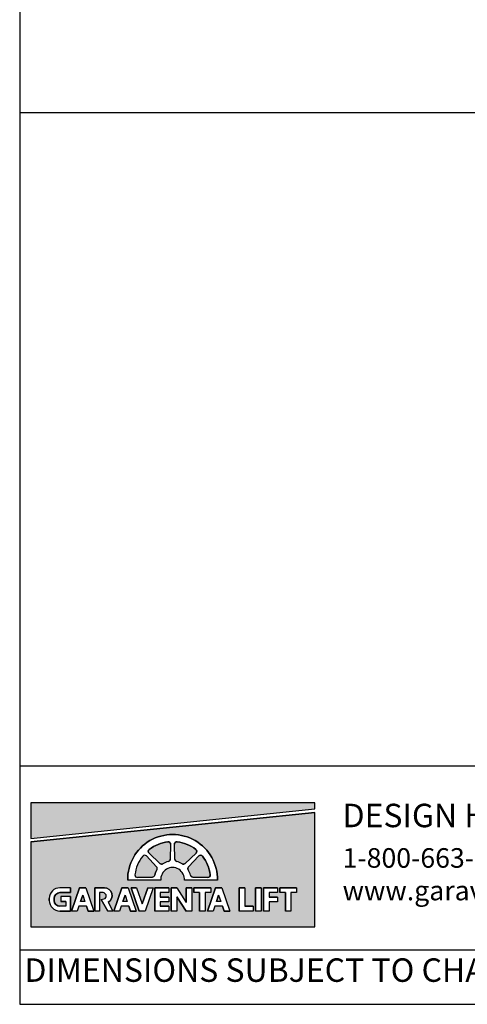
# Model space of a CAD drawing. Units: inches. Extents: x 0 to 255, y 0 to 330.
# Drawn here: x 0 to 86, y 0 to 189 of the extents above; entities that cross this region are included whole.
import ezdxf

# ---------------------------------------------------------------- set-up
doc = ezdxf.new("R2010")
doc.units = ezdxf.units.IN
doc.header["$MEASUREMENT"] = 0
doc.styles.get("Standard").update_dxf_attribs({"font": 'arial.ttf'})

msp = doc.modelspace()

# ---------------------------------------------------------------- hatches: boundary and pattern name
for points in [[(2.1192, 38.60018), (2.1192, 31.81573), (56.56433, 37.48377), (56.56433, 38.60018)], [(36.04943, 24.30855, 0.460202002), (36.52899, 24.83456, 0.135481985), (35.04992, 28.40533, 0.460202002), (34.33889, 28.43818), (32.3734, 26.34668, 0.338424515), (32.31562, 25.7805, -0.079293389), (32.73951, 24.75715, 0.338424515), (33.18071, 24.39766)]]:
    msp.add_hatch(color=256).paths.add_polyline_path(points)
h = msp.add_hatch(color=256)
h.paths.add_polyline_path([(2.1192, 31.12114), (2.1192, 14.87637), (56.56433, 14.87637), (56.56433, 36.78917)])
h.paths.add_polyline_path([(46.2998, 22.33514), (46.2998, 17.86326), (45.22919, 17.86326), (45.22919, 22.33514)], flags=16)
h.paths.add_polyline_path([(46.74064, 22.33514), (49.43791, 22.33514), (49.43791, 21.4035), (47.81125, 21.4035), (47.81125, 20.56502), (49.43791, 20.56502), (49.43791, 19.63338), (47.81125, 19.63338), (47.81125, 17.86326), (46.74064, 17.86326)], flags=16)
h.paths.add_polyline_path([(43.16169, 22.33514), (43.16169, 18.7949), (44.78835, 18.7949), (44.78835, 17.86326), (42.09108, 17.86326), (42.09108, 22.33514)], flags=16)
h.paths.add_polyline_path([(49.87875, 22.33514), (53.09058, 22.33514), (53.09058, 21.4035), (52.01997, 21.4035), (52.01997, 17.86326), (50.94936, 17.86326), (50.94936, 21.4035), (49.87875, 21.4035)], flags=16)
h.paths.add_polyline_path([(37.91932, 23.77045), (31.58042, 23.77045, 1.080368697), (27.05264, 23.77045), (20.71374, 23.77045, -1.021134149)], flags=16)
h.paths.add_polyline_path([(38.73092, 22.33514), (40.2726, 17.86326), (39.20199, 17.86326), (39.19361, 17.86326), (38.87243, 18.7949), (37.39706, 18.7949), (37.07588, 17.86326), (36.00527, 17.86326), (37.54695, 22.33514)], flags=16)
h.paths.add_polyline_path([(36.52899, 24.83456, -0.460202002), (36.04943, 24.30855), (33.18071, 24.39766, -0.338424515), (32.73951, 24.75715, 0.079293389), (32.31562, 25.7805, -0.338424515), (32.3734, 26.34668), (34.33889, 28.43818, -0.460202002), (35.04992, 28.40533, -0.135481985)], flags=0)
h.paths.add_polyline_path([(38.13893, 20.94681), (38.55962, 19.72654), (37.71824, 19.72654)], flags=0)
h.paths.add_polyline_path([(36.63504, 22.33514), (36.63504, 21.4035), (35.56443, 21.4035), (35.56443, 17.86326), (34.49382, 17.86326), (34.49382, 21.4035), (33.42321, 21.4035), (33.42321, 22.33514)], flags=16)
h.paths.add_polyline_path([(33.80908, 28.96798), (31.71758, 27.00249, -0.338424515), (31.1514, 26.94472, 0.079293389), (30.12805, 27.3686, -0.338424515), (29.76856, 27.80981), (29.67945, 30.67853, -0.460202002), (30.20546, 31.15809, -0.135481985), (33.77624, 29.67902, -0.460202002)], flags=0)
h.paths.add_polyline_path([(32.98237, 22.33514), (32.98237, 17.86326), (31.91175, 17.86326), (30.10523, 20.5848), (30.10523, 17.86326), (29.03462, 17.86326), (29.03462, 22.33514), (30.10523, 22.33514), (31.91175, 19.52729), (31.91175, 22.33514)], flags=16)
h.paths.add_polyline_path([(28.8528, 27.80496, -0.338424515), (28.4933, 27.36376, 0.079293389), (27.46995, 26.93987, -0.338424515), (26.90377, 26.99765), (24.81227, 28.96314, -0.460202002), (24.84512, 29.67417, -0.135481985), (28.4159, 31.15324, -0.460202002), (28.9419, 30.67368)], flags=0)
h.paths.add_polyline_path([(28.59378, 22.33514), (28.59378, 21.4035), (26.96713, 21.4035), (26.96713, 20.56502), (28.59378, 20.56502), (28.59378, 19.63338), (26.96713, 19.63338), (26.96713, 18.7949), (28.59378, 18.7949), (28.59378, 17.86326), (25.89651, 17.86326), (25.89651, 22.33514)], flags=16)
h.paths.add_polyline_path([(26.31744, 25.7805, 0.079293389), (25.89355, 24.75715, -0.338424515), (25.45235, 24.39766), (22.58362, 24.30855, -0.460202002), (22.10407, 24.83456, -0.135481985), (23.58313, 28.40533, -0.460202002), (24.29417, 28.43818), (26.25966, 26.34668, -0.338424515)], flags=0)
h.paths.add_polyline_path([(25.62317, 22.33514), (24.08149, 17.86326), (22.89752, 17.86326), (21.35584, 22.33514), (22.42645, 22.33514), (23.48951, 19.25159), (24.55256, 22.33514)], flags=16)
h.paths.add_polyline_path([(22.33073, 17.86326), (21.26012, 17.86326), (21.25174, 17.86326), (20.93056, 18.7949), (19.45519, 18.7949), (19.13401, 17.86326), (18.0634, 17.86326), (19.60508, 22.33514), (20.78905, 22.33514)], flags=16)
h.paths.add_polyline_path([(20.61775, 19.72654), (19.77638, 19.72654), (20.19706, 20.94681)], flags=0)
h.paths.add_polyline_path([(16.99611, 19.5506), (17.85517, 17.86326), (16.87798, 17.86326), (15.63506, 20.0992), (16.38148, 20.29979, 0.725916668), (15.86811, 21.4035), (15.32435, 21.4035), (15.32435, 17.86326), (14.39271, 17.86326), (14.39271, 22.33514), (16.25599, 22.33514, -0.768926868)], flags=16)
h.paths.add_polyline_path([(14.21638, 17.86326), (13.14577, 17.86326), (13.13739, 17.86326), (12.81621, 18.7949), (11.34084, 18.7949), (11.01966, 17.86326), (9.94905, 17.86326), (11.49073, 22.33514), (12.6747, 22.33514)], flags=16)
h.paths.add_polyline_path([(12.5034, 19.72654), (11.66202, 19.72654), (12.08271, 20.94681)], flags=0)
h.paths.add_polyline_path([(9.77271, 22.33514), (9.77271, 21.4035), (7.7231, 21.4035, 0.414213562), (6.60513, 20.28553), (6.60513, 19.91287, 0.414213562), (7.7231, 18.7949), (8.84107, 18.7949), (8.84107, 19.72654), (7.90943, 19.72654), (7.90943, 20.65818), (9.77271, 20.65818), (9.77271, 17.86326), (7.7231, 17.86326, -0.414213562), (5.67349, 19.91287), (5.67349, 20.28553, -0.414213562), (7.7231, 22.33514)], flags=16)
h = msp.add_hatch(color=256)
h.paths.add_polyline_path([(24.29417, 28.43818, 0.460202002), (23.58313, 28.40533, 0.135481985), (22.10407, 24.83456, 0.460202002), (22.58362, 24.30855), (25.45235, 24.39766, 0.338424515), (25.89355, 24.75715, -0.079293389), (26.31744, 25.7805, 0.338424515), (26.25966, 26.34668)])
h.paths.add_polyline_path([(26.90377, 26.99765, 0.338424515), (27.46995, 26.93987, -0.079293389), (28.4933, 27.36376, 0.338424515), (28.8528, 27.80496), (28.9419, 30.67368, 0.460202002), (28.4159, 31.15324, 0.135481985), (24.84512, 29.67417, 0.460202002), (24.81227, 28.96314)])
h.paths.add_polyline_path([(30.12805, 27.3686, -0.338424515), (29.76856, 27.80981), (29.67945, 30.67853, -0.460202002), (30.20546, 31.15809, -0.135481985), (33.77624, 29.67902, -0.460202002), (33.80908, 28.96798), (31.71758, 27.00249, -0.338425122), (31.1514, 26.94472, 0.079293315)])

# ---------------------------------------------------------------- linework, layer by layer
for p, q in [((0, 170.9559), (255, 170.9559)), ((0, 45.72675), (255, 45.72675)), ((2.1192, 31.81573), (56.56433, 37.48377)), ((2.1192, 31.12114), (56.56433, 36.78917)), ((28.9419, 30.67368), (28.8528, 27.80496)), ((29.76856, 27.80981), (29.67945, 30.67853)), ((29.76856, 27.80981), (29.67945, 30.67853)), ((24.29417, 28.43818), (26.25966, 26.34668)), ((26.90377, 26.99765), (24.81227, 28.96314)), ((33.80908, 28.96798), (31.71758, 27.00249)), ((33.80908, 28.96798), (31.71758, 27.00249)), ((34.33889, 28.43818), (32.3734, 26.34668)), ((27.05264, 23.77045), (20.71374, 23.77045)), ((25.45235, 24.39766), (22.58362, 24.30855)), ((37.91932, 23.77045), (31.58042, 23.77045)), ((33.18071, 24.39766), (36.04943, 24.30855)), ((9.77271, 22.33514), (7.7231, 22.33514)), ((9.77271, 21.4035), (7.7231, 21.4035)), ((9.77271, 22.33514), (9.77271, 21.4035)), ((11.49073, 22.33514), (9.94905, 17.86326)), ((12.6747, 22.33514), (11.49073, 22.33514)), ((12.6747, 22.33514), (11.49073, 22.33514)), ((12.08271, 20.94681), (11.66202, 19.72654)), ((12.08271, 20.94681), (12.5034, 19.72654)), ((12.6747, 22.33514), (14.21638, 17.86326)), ((16.25599, 22.33514), (14.39271, 22.33514)), ((14.39271, 22.33514), (14.39271, 17.86326)), ((16.02186, 21.4035), (15.32435, 21.4035)), ((15.32435, 21.4035), (15.32435, 17.86326)), ((19.60508, 22.33514), (18.0634, 17.86326)), ((20.78905, 22.33514), (19.60508, 22.33514)), ((20.78905, 22.33514), (19.60508, 22.33514)), ((20.19706, 20.94681), (19.77638, 19.72654)), ((20.19706, 20.94681), (20.61775, 19.72654)), ((20.78905, 22.33514), (22.33073, 17.86326)), ((21.35584, 22.33514), (22.89752, 17.86326)), ((22.42645, 22.33514), (21.35584, 22.33514)), ((22.42645, 22.33514), (23.48951, 19.25159)), ((24.55256, 22.33514), (23.48951, 19.25159)), ((25.62317, 22.33514), (24.08149, 17.86326)), ((24.55256, 22.33514), (25.62317, 22.33514)), ((28.59378, 22.33514), (25.89651, 22.33514)), ((25.89651, 22.33514), (25.89651, 17.86326)), ((26.96713, 21.4035), (26.96713, 20.56502)), ((28.59378, 21.4035), (26.96713, 21.4035)), ((28.59378, 22.33514), (28.59378, 21.4035)), ((30.10523, 22.33514), (29.03462, 22.33514)), ((29.03462, 22.33514), (29.03462, 17.86326)), ((30.10523, 22.33514), (31.91175, 19.52729)), ((31.91175, 22.33514), (31.91175, 19.52729)), ((32.98237, 22.33514), (31.91175, 22.33514)), ((32.98237, 22.33514), (32.98237, 17.86326)), ((36.63504, 22.33514), (33.42321, 22.33514)), ((33.42321, 22.33514), (33.42321, 21.4035)), ((34.49382, 21.4035), (33.42321, 21.4035)), ((34.49382, 21.4035), (34.49382, 17.86326)), ((36.63504, 21.4035), (35.56443, 21.4035)), ((35.56443, 21.4035), (35.56443, 17.86326)), ((37.54695, 22.33514), (36.00527, 17.86326)), ((36.63504, 22.33514), (36.63504, 21.4035)), ((38.73092, 22.33514), (37.54695, 22.33514)), ((38.73092, 22.33514), (37.54695, 22.33514)), ((38.13893, 20.94681), (37.71824, 19.72654)), ((38.13893, 20.94681), (38.55962, 19.72654)), ((38.73092, 22.33514), (40.2726, 17.86326)), ((43.16169, 22.33514), (42.09108, 22.33514)), ((42.09108, 22.33514), (42.09108, 17.86326)), ((43.16169, 22.33514), (43.16169, 18.7949)), ((46.2998, 22.33514), (45.22919, 22.33514)), ((45.22919, 22.33514), (45.22919, 17.86326)), ((46.2998, 22.33514), (46.2998, 17.86326)), ((46.74064, 22.33514), (46.74064, 17.86326)), ((49.43791, 22.33514), (46.74064, 22.33514)), ((47.81125, 21.4035), (47.81125, 20.56502)), ((49.43791, 21.4035), (47.81125, 21.4035)), ((49.43791, 22.33514), (49.43791, 21.4035)), ((49.87875, 22.33514), (49.87875, 21.4035)), ((53.09058, 22.33514), (49.87875, 22.33514)), ((50.94936, 21.4035), (49.87875, 21.4035)), ((50.94936, 21.4035), (50.94936, 17.86326)), ((53.09058, 21.4035), (52.01997, 21.4035)), ((52.01997, 21.4035), (52.01997, 17.86326)), ((53.09058, 22.33514), (53.09058, 21.4035)), ((5.67349, 19.91287), (5.67349, 20.28553)), ((6.60513, 20.28553), (6.60513, 19.91287)), ((9.77271, 20.65818), (7.90943, 20.65818)), ((7.90943, 20.65818), (7.90943, 19.72654)), ((8.84107, 19.72654), (7.90943, 19.72654)), ((8.84107, 19.72654), (8.84107, 18.7949)), ((9.77271, 20.65818), (9.77271, 17.86326)), ((12.50566, 19.72654), (11.66202, 19.72654)), ((15.63506, 20.0992), (16.38148, 20.29979)), ((15.63506, 20.0992), (16.87798, 17.86326)), ((16.99611, 19.5506), (17.85517, 17.86326)), ((20.62001, 19.72654), (19.77638, 19.72654)), ((28.59378, 20.56502), (26.96713, 20.56502)), ((26.96713, 19.63338), (26.96713, 18.7949)), ((28.59378, 19.63338), (26.96713, 19.63338)), ((28.59378, 20.56502), (28.59378, 19.63338)), ((30.10523, 20.5848), (30.10523, 17.86326)), ((30.10523, 20.5848), (31.91175, 17.86326)), ((38.56188, 19.72654), (37.71824, 19.72654)), ((49.43791, 20.56502), (47.81125, 20.56502)), ((47.81125, 19.63338), (47.81125, 17.86326)), ((49.43791, 19.63338), (47.81125, 19.63338)), ((49.43791, 20.56502), (49.43791, 19.63338)), ((8.84107, 18.7949), (7.7231, 18.7949)), ((9.77271, 17.86326), (7.7231, 17.86326)), ((11.01966, 17.86326), (9.94905, 17.86326)), ((10.80528, 17.86326), (10.01129, 17.86326)), ((11.34084, 18.7949), (11.01966, 17.86326)), ((12.81621, 18.7949), (11.34084, 18.7949)), ((12.81621, 18.7949), (13.13739, 17.86326)), ((14.10879, 17.86326), (13.12675, 17.86326)), ((13.13739, 17.86326), (14.15413, 17.86326)), ((13.14577, 17.86326), (14.21638, 17.86326)), ((15.32435, 17.86326), (14.39271, 17.86326)), ((17.85517, 17.86326), (16.87798, 17.86326)), ((19.13401, 17.86326), (18.0634, 17.86326)), ((18.91963, 17.86326), (18.12565, 17.86326)), ((19.45519, 18.7949), (19.13401, 17.86326)), ((20.93056, 18.7949), (19.45519, 18.7949)), ((20.93056, 18.7949), (21.25174, 17.86326)), ((22.22314, 17.86326), (21.24111, 17.86326)), ((21.25174, 17.86326), (22.26848, 17.86326)), ((21.26012, 17.86326), (22.33073, 17.86326)), ((24.08149, 17.86326), (22.89752, 17.86326)), ((28.59378, 17.86326), (25.89651, 17.86326)), ((28.59378, 18.7949), (26.96713, 18.7949)), ((28.59378, 18.7949), (28.59378, 17.86326)), ((30.10523, 17.86326), (29.03462, 17.86326)), ((32.98237, 17.86326), (31.91175, 17.86326)), ((35.56443, 17.86326), (34.49382, 17.86326)), ((37.07588, 17.86326), (36.00527, 17.86326)), ((36.8615, 17.86326), (36.06751, 17.86326)), ((37.39706, 18.7949), (37.07588, 17.86326)), ((38.87243, 18.7949), (37.39706, 18.7949)), ((38.87243, 18.7949), (39.19361, 17.86326)), ((40.16501, 17.86326), (39.18297, 17.86326)), ((39.19361, 17.86326), (40.21035, 17.86326)), ((39.20199, 17.86326), (40.2726, 17.86326)), ((44.78835, 17.86326), (42.09108, 17.86326)), ((44.78835, 18.7949), (43.16169, 18.7949)), ((44.78835, 18.7949), (44.78835, 17.86326)), ((46.2998, 17.86326), (45.22919, 17.86326)), ((47.81125, 17.86326), (46.74064, 17.86326)), ((52.01997, 17.86326), (50.94936, 17.86326)), ((0, 10.44433), (255, 10.44433))]:
    msp.add_line(p, q)
for points in [[(0, 0), (255, 0), (255, 330), (0, 330)], [(56.56433, 37.48377), (56.56433, 38.60018), (2.1192, 38.60018), (2.1192, 31.81573)], [(56.56433, 36.78917), (2.1192, 31.12114), (2.1192, 14.87637), (56.56433, 14.87637)], [(14.21638, 17.86326), (13.14577, 17.86326), (13.13739, 17.86326), (12.81621, 18.7949), (11.34084, 18.7949), (11.01966, 17.86326), (9.94905, 17.86326), (11.49073, 22.33514), (12.6747, 22.33514)], [(12.5034, 19.72654), (11.66202, 19.72654), (12.08271, 20.94681)], [(22.33073, 17.86326), (21.26012, 17.86326), (21.25174, 17.86326), (20.93056, 18.7949), (19.45519, 18.7949), (19.13401, 17.86326), (18.0634, 17.86326), (19.60508, 22.33514), (20.78905, 22.33514)], [(20.61775, 19.72654), (19.77638, 19.72654), (20.19706, 20.94681)], [(25.62317, 22.33514), (24.08149, 17.86326), (22.89752, 17.86326), (21.35584, 22.33514), (22.42645, 22.33514), (23.48951, 19.25159), (24.55256, 22.33514)], [(28.59378, 22.33514), (28.59378, 21.4035), (26.96713, 21.4035), (26.96713, 20.56502), (28.59378, 20.56502), (28.59378, 19.63338), (26.96713, 19.63338), (26.96713, 18.7949), (28.59378, 18.7949), (28.59378, 17.86326), (25.89651, 17.86326), (25.89651, 22.33514)], [(32.98237, 22.33514), (32.98237, 17.86326), (31.91175, 17.86326), (30.10523, 20.5848), (30.10523, 17.86326), (29.03462, 17.86326), (29.03462, 22.33514), (30.10523, 22.33514), (31.91175, 19.52729), (31.91175, 22.33514)], [(36.63504, 22.33514), (36.63504, 21.4035), (35.56443, 21.4035), (35.56443, 17.86326), (34.49382, 17.86326), (34.49382, 21.4035), (33.42321, 21.4035), (33.42321, 22.33514)], [(38.73092, 22.33514), (40.2726, 17.86326), (39.20199, 17.86326), (39.19361, 17.86326), (38.87243, 18.7949), (37.39706, 18.7949), (37.07588, 17.86326), (36.00527, 17.86326), (37.54695, 22.33514)], [(38.13893, 20.94681), (38.55962, 19.72654), (37.71824, 19.72654)], [(43.16169, 22.33514), (43.16169, 18.7949), (44.78835, 18.7949), (44.78835, 17.86326), (42.09108, 17.86326), (42.09108, 22.33514)], [(46.2998, 22.33514), (46.2998, 17.86326), (45.22919, 17.86326), (45.22919, 22.33514)], [(46.74064, 22.33514), (49.43791, 22.33514), (49.43791, 21.4035), (47.81125, 21.4035), (47.81125, 20.56502), (49.43791, 20.56502), (49.43791, 19.63338), (47.81125, 19.63338), (47.81125, 17.86326), (46.74064, 17.86326)], [(49.87875, 22.33514), (53.09058, 22.33514), (53.09058, 21.4035), (52.01997, 21.4035), (52.01997, 17.86326), (50.94936, 17.86326), (50.94936, 21.4035), (49.87875, 21.4035)]]:
    msp.add_lwpolyline(points, close=True)
for points in [[(56.56433, 37.48377), (56.56433, 38.60018), (2.1192, 38.60018), (2.1192, 38.60018), (2.1192, 31.81573)], [(2.1192, 31.12114), (2.1192, 14.87637), (56.56433, 14.87637), (56.56433, 36.78917)]]:
    msp.add_lwpolyline(points)
for points in [[(37.91932, 23.77045), (31.58042, 23.77045, 1.080368697), (27.05264, 23.77045), (20.71374, 23.77045, -1.021134149)], [(28.8528, 27.80496, -0.338424515), (28.4933, 27.36376, 0.079293389), (27.46995, 26.93987, -0.338424515), (26.90377, 26.99765), (24.81227, 28.96314, -0.460202002), (24.84512, 29.67417, -0.135481985), (28.4159, 31.15324, -0.460202002), (28.9419, 30.67368)], [(33.80908, 28.96798), (31.71758, 27.00249, -0.338425122), (31.1514, 26.94472, 0.079293315), (30.12805, 27.3686, -0.338424515), (29.76856, 27.80981), (29.67945, 30.67853, -0.460202002), (30.20546, 31.15809, -0.135481985), (33.77624, 29.67902, -0.460202002)], [(25.89355, 24.75715, -0.079293389), (26.31744, 25.7805, 0.338424515), (26.25966, 26.34668), (24.29417, 28.43818, 0.460202002), (23.58313, 28.40533, 0.135481985), (22.10407, 24.83456, 0.460202002), (22.58362, 24.30855), (25.45235, 24.39766, 0.338424515)], [(36.52899, 24.83456, -0.460202002), (36.04943, 24.30855), (33.18071, 24.39766, -0.338424515), (32.73951, 24.75715, 0.079293389), (32.31562, 25.7805, -0.338424515), (32.3734, 26.34668), (34.33889, 28.43818, -0.460202002), (35.04992, 28.40533, -0.135481985)], [(7.7231, 18.7949, -0.414213562), (6.60513, 19.91287), (6.60513, 20.28553, -0.414213562), (7.7231, 21.4035), (9.77271, 21.4035), (9.77271, 22.33514), (7.7231, 22.33514, 0.414213562), (5.67349, 20.28553), (5.67349, 19.91287, 0.414213562), (7.7231, 17.86326), (9.77271, 17.86326), (9.77271, 20.65818), (7.90943, 20.65818), (7.90943, 19.72654), (8.84107, 19.72654), (8.84107, 18.7949)], [(16.99611, 19.5506), (17.85517, 17.86326), (16.87798, 17.86326), (15.63506, 20.0992), (16.38148, 20.29979, 0.637752936), (16.02186, 21.4035), (15.32435, 21.4035), (15.32435, 17.86326), (14.39271, 17.86326), (14.39271, 22.33514), (16.25599, 22.33514, -0.768926868)]]:
    msp.add_lwpolyline(points, format="xyb", close=True)
for centre, radius, start, end in [((29.31653, 23.95038), 8.60467, 358.801808, 181.198192), ((29.30967, 23.94563), 7.26282, 97.0688651, 127.9311349), ((28.47356, 30.68823), 0.46857, 358.2209368, 97.0688651), ((30.1478, 30.69308), 0.46857, 82.9311349, 181.7790632), ((30.1478, 30.69308), 0.46857, 82.9311349, 181.7790632), ((29.31168, 23.95047), 7.26282, 52.0688651, 82.9311349), ((29.31168, 23.95047), 7.26282, 52.0688651, 82.9311349), ((29.31168, 23.94078), 7.26282, 142.0688651, 172.9311349), ((23.95272, 28.1173), 0.46857, 43.2209368, 142.0688651), ((25.13316, 29.30459), 0.46857, 127.9311349, 226.7790632), ((33.4882, 29.30944), 0.46857, 313.2209368, 52.0688651), ((33.4882, 29.30944), 0.46857, 313.2209368, 52.0688651), ((34.68034, 28.1173), 0.46857, 37.9311349, 136.7790632), ((29.32138, 23.94078), 7.26282, 7.0688651, 37.9311349), ((27.22466, 27.3391), 0.46857, 226.7790632, 301.5673812), ((29.30967, 23.94563), 3.51427, 103.4326188, 121.5673812), ((28.38445, 27.81951), 0.46857, 283.4326188, 358.2209368), ((30.2369, 27.82435), 0.46857, 181.7790632, 256.5673812), ((30.2369, 27.82435), 0.46857, 181.7790632, 256.5673812), ((29.31168, 23.95047), 3.51427, 58.4326188, 76.5673812), ((29.31168, 23.95047), 3.51427, 58.4326188, 76.5673812), ((31.3967, 27.34395), 0.46857, 238.4326188, 313.2209368), ((31.3967, 27.34395), 0.46857, 238.4326188, 313.2209368), ((22.56908, 24.77689), 0.46857, 172.9311349, 271.7790632), ((25.4378, 24.866), 0.46857, 271.7790632, 346.5673812), ((29.31168, 23.94078), 3.51427, 148.4326188, 166.5673812), ((25.91821, 26.0258), 0.46857, 328.4326188, 43.2209368), ((29.31653, 23.94563), 2.27066, 355.575305, 184.424695), ((32.71485, 26.0258), 0.46857, 136.7790632, 211.5673812), ((29.32138, 23.94078), 3.51427, 13.4326188, 31.5673812), ((33.19526, 24.866), 0.46857, 193.4326188, 268.2209368), ((36.06398, 24.77689), 0.46857, 268.2209368, 7.0688651), ((7.7231, 20.28553), 2.04961, 90, 180), ((7.7231, 20.28553), 1.11797, 90, 180), ((15.94499, 20.76801), 0.64012, 312.9913265, 83.1025819), ((16.25599, 20.84451), 1.49063, 299.7693955, 90), ((7.7231, 19.91287), 2.04961, 180, 270), ((7.7231, 19.91287), 1.11797, 180, 270)]:
    msp.add_arc(centre, radius, start, end)

# ---------------------------------------------------------------- texts
at = {"attachment_point": 1}
for s, width, heights, insert, char_height in [('DESIGN HOTLINE:', 63.2899433, [0], (61.9159, 38.44545), 4.5), ('1-800-663-6556\\Pwww.garaventalift.com', 48.9561101, [0], (61.9159, 29.92996), 3.75), ('DIMENSIONS SUBJECT TO CHANGE WITHOUT NOTICE', 172.6880571, [5.878], (0.91489, 8.80709), 4.5)]:
    msp.add_mtext_dynamic_manual_height_columns(s, width=width, gutter_width=1, heights=heights, dxfattribs=dict(at, insert=insert, char_height=char_height))

doc.saveas('drawing.dxf')
